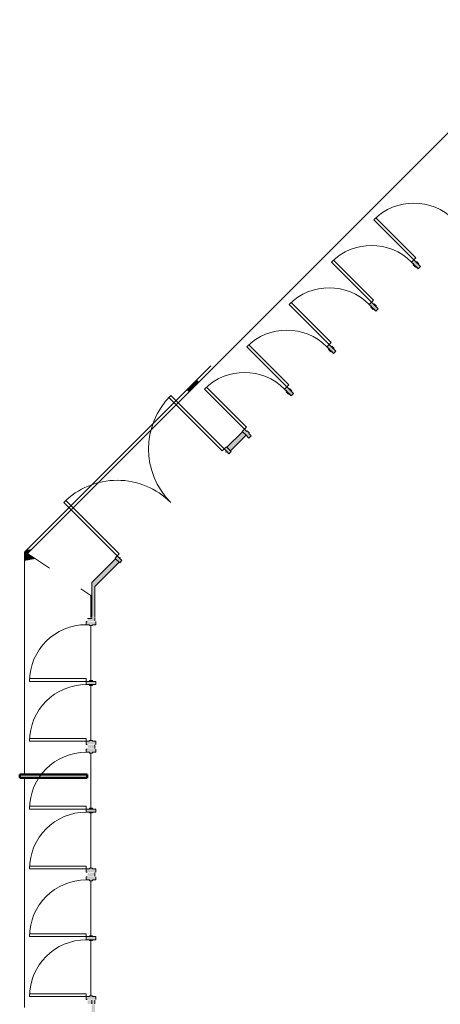
# Model space of a CAD drawing. Units: inches. Extents: x 170 to 24229, y 1099 to 7039.
# Drawn here: x 19142 to 19409, y 5363 to 5988 of the extents above; entities that cross this region are included whole.
import ezdxf

# ---------------------------------------------------------------- set-up
doc = ezdxf.new("R2010")
doc.units = ezdxf.units.IN
doc.header["$MEASUREMENT"] = 0
for name, color, linetype, lineweight in [('A-DOOR', 7, 'Continuous', 13), ('A-DOOR-FRAM', 7, 'Continuous', 13), ('A-FLOR-OVHD', 7, 'Continuous', 13)]:
    doc.layers.add(name, color=color, linetype=linetype, lineweight=lineweight)

# ---------------------------------------------------------------- blocks, each defined once
blk = doc.blocks.new('ZMM_Interior - Masonry Door - Single - 3_-0_ x 7_-0_ STEEL-1824181-02 Floor Plan - blank')
at = {"layer": 'A-DOOR-FRAM', "lineweight": 9}
h = blk.add_hatch(color=90, dxfattribs=at)
h.paths.add_polyline_path([(20, 4.125), (18, 4.125), (18, 2.125), (17.5, 2.125), (17.5, 0.125), (18, 0.125), (18, -1.875), (20, -1.875), (20, 1.625)], flags=0)
h.paths.add_polyline_path([(-18, 4.125), (-20, 4.125), (-20, -1.875), (-18, -1.875), (-18, 0.125), (-17.5, 0.125), (-17.5, 2.125), (-18, 2.125)], flags=0)
at = {"layer": 'A-DOOR', "color": 254, "lineweight": 9}
for p, q in [((16.25, -37.875), (16.25, -1.875)), ((16.25, -1.875), (18, -1.875)), ((18, -1.875), (18, -37.875)), ((18, -37.875), (16.25, -37.875))]:
    blk.add_line(p, q, dxfattribs=at)
blk.add_arc((18, -1.875), 36, 180, 270, dxfattribs=at)
at = {"layer": 'A-DOOR-FRAM', "color": 253}
for p, q in [((-20, -1.875), (-20, 4.125)), ((-20, 4.125), (-18, 4.125)), ((-18, 4.125), (-18, 2.125)), ((-18, 2.125), (-17.5, 2.125)), ((-18, 0.125), (-18, -1.875)), ((-17.5, 0.125), (-18, 0.125)), ((-17.5, 2.125), (-17.5, 0.125)), ((17.5, 2.125), (18, 2.125)), ((17.5, 0.125), (17.5, 2.125)), ((18, 0.125), (17.5, 0.125)), ((18, 2.125), (18, 4.125)), ((18, 4.125), (20, 4.125)), ((18, -1.875), (18, 0.125)), ((20, 4.125), (20, 1.625)), ((-18, -1.875), (-20, -1.875)), ((20, -1.875), (18, -1.875)), ((20, -1.625), (20, -1.875))]:
    blk.add_line(p, q, dxfattribs=at)
blk = doc.blocks.new('ZMM_Interior - Masonry Door - Single - 3_-0_ x 7_-0_ STEEL-V87-02 Floor Plan - blank')
at = {"layer": 'A-DOOR-FRAM', "lineweight": 9}
h = blk.add_hatch(color=90, dxfattribs=at)
h.paths.add_polyline_path([(20, 4.125), (18, 4.125), (18, 2.125), (17.5, 2.125), (17.5, 0.125), (18, 0.125), (18, -1.875), (20, -1.875)], flags=0)
h.paths.add_polyline_path([(-18, 4.125), (-20, 4.125), (-20, -1.875), (-18, -1.875), (-18, 0.125), (-17.5, 0.125), (-17.5, 2.125), (-18, 2.125)], flags=0)
at = {"layer": 'A-DOOR', "color": 254, "lineweight": 9}
for p, q in [((16.25, -37.875), (16.25, -1.875)), ((16.25, -1.875), (18, -1.875)), ((18, -1.875), (18, -37.875)), ((18, -37.875), (16.25, -37.875))]:
    blk.add_line(p, q, dxfattribs=at)
blk.add_arc((18, -1.875), 36, 180, 270, dxfattribs=at)
at = {"layer": 'A-DOOR-FRAM', "color": 253}
for p, q in [((-20, -1.875), (-20, 4.125)), ((-20, 4.125), (-18, 4.125)), ((-18, 4.125), (-18, 2.125)), ((-18, 2.125), (-17.5, 2.125)), ((-18, 0.125), (-18, -1.875)), ((-17.5, 0.125), (-18, 0.125)), ((-17.5, 2.125), (-17.5, 0.125)), ((17.5, 2.125), (18, 2.125)), ((17.5, 0.125), (17.5, 2.125)), ((18, 0.125), (17.5, 0.125)), ((18, 2.125), (18, 4.125)), ((18, 4.125), (20, 4.125)), ((18, -1.875), (18, 0.125)), ((20, 4.125), (20, -1.875)), ((-18, -1.875), (-20, -1.875)), ((20, -1.875), (18, -1.875))]:
    blk.add_line(p, q, dxfattribs=at)
blk = doc.blocks.new('ZMM_Interior - Masonry Door - Single - 3_-0_ x 7_-0_ STEEL-V88-02 Floor Plan - blank')
at = {"layer": 'A-DOOR-FRAM', "lineweight": 9}
h = blk.add_hatch(color=90, dxfattribs=at)
h.paths.add_polyline_path([(20, 4.125), (18, 4.125), (18, 2.125), (17.5, 2.125), (17.5, 0.125), (18, 0.125), (18, -1.875), (20, -1.875)], flags=0)
h.paths.add_polyline_path([(-18, 4.125), (-20, 4.125), (-20, -1.875), (-18, -1.875), (-18, 0.125), (-17.5, 0.125), (-17.5, 2.125), (-18, 2.125)], flags=0)
at = {"layer": 'A-DOOR', "color": 254, "lineweight": 9}
for p, q in [((16.25, -37.875), (16.25, -1.875)), ((16.25, -1.875), (18, -1.875)), ((18, -1.875), (18, -37.875)), ((18, -37.875), (16.25, -37.875))]:
    blk.add_line(p, q, dxfattribs=at)
blk.add_arc((18, -1.875), 36, 180, 270, dxfattribs=at)
at = {"layer": 'A-DOOR-FRAM', "color": 253}
for p, q in [((-20, 1.625), (-20, 4.125)), ((-20, 4.125), (-18, 4.125)), ((-18, 4.125), (-18, 2.125)), ((-18, 2.125), (-17.5, 2.125)), ((-18, 0.125), (-18, -1.875)), ((-17.5, 0.125), (-18, 0.125)), ((-17.5, 2.125), (-17.5, 0.125)), ((17.5, 2.125), (18, 2.125)), ((17.5, 0.125), (17.5, 2.125)), ((18, 0.125), (17.5, 0.125)), ((18, 2.125), (18, 4.125)), ((18, 4.125), (20, 4.125)), ((18, -1.875), (18, 0.125)), ((20, 4.125), (20, -1.875)), ((-20, -1.875), (-20, -1.625)), ((-18, -1.875), (-20, -1.875)), ((20, -1.875), (18, -1.875))]:
    blk.add_line(p, q, dxfattribs=at)
blk = doc.blocks.new('ZMM_Interior - Stud Door - Double - 8_-0_ x 7_-0_ WOOD-1817078-02 Floor Plan - blank')
at = {"layer": 'A-DOOR-FRAM', "lineweight": 9}
h = blk.add_hatch(color=90, dxfattribs=at)
h.paths.add_polyline_path([(-50, -2.125), (-48, -2.125), (-48, -0.125), (-47.5, -0.125), (-47.5, 0.125), (-48, 0.125), (-48, 2.125), (-50, 2.125), (-50, -1.625)], flags=0)
h.paths.add_polyline_path([(48, -2.125), (50, -2.125), (50, 2.125), (48, 2.125), (48, 0.125), (47.5, 0.125), (47.5, -0.125), (48, -0.125)], flags=0)
at = {"layer": 'A-DOOR', "color": 254, "lineweight": 9}
for p, q in [((-48, 50.125), (-48, 2.125)), ((-46.25, 50.125), (-48, 50.125)), ((-46.25, 2.125), (-46.25, 50.125)), ((46.25, 50.125), (46.25, 2.125)), ((48, 50.125), (46.25, 50.125)), ((48, 2.125), (48, 50.125)), ((-48, 2.125), (-46.25, 2.125)), ((46.25, 2.125), (48, 2.125))]:
    blk.add_line(p, q, dxfattribs=at)
for centre, start, end in [((-48, 2.125), 360, 90), ((48, 2.125), 90, 180)]:
    blk.add_arc(centre, 48, start, end, dxfattribs=at)
at = {"layer": 'A-DOOR-FRAM', "color": 253}
for p, q in [((-48, 2.125), (-50, 2.125)), ((-50, 2.125), (-50, 1.625)), ((-48, 0.125), (-48, 2.125)), ((-47.5, 0.125), (-48, 0.125)), ((-47.5, -0.125), (-47.5, 0.125)), ((48, 0.125), (47.5, 0.125)), ((47.5, 0.125), (47.5, -0.125)), ((50, 2.125), (48, 2.125)), ((48, 2.125), (48, 0.125)), ((50, 1.625), (50, 2.125)), ((-50, -1.625), (-50, -2.125)), ((-50, -2.125), (-48, -2.125)), ((-48, -2.125), (-48, -0.125)), ((-48, -0.125), (-47.5, -0.125)), ((47.5, -0.125), (48, -0.125)), ((48, -0.125), (48, -2.125)), ((48, -2.125), (50, -2.125)), ((50, -2.125), (50, -1.625))]:
    blk.add_line(p, q, dxfattribs=at)
blk = doc.blocks.new('ZMM_Interior - Stud Door - Single - 3_-0_ x 7_-10_ STEEL-7191148-02 Floor Plan - blank')
at = {"layer": 'A-DOOR-FRAM', "lineweight": 9}
h = blk.add_hatch(color=90, dxfattribs=at)
h.paths.add_polyline_path([(20, -3), (20, 3), (18, 3), (18, 1), (17.5, 1), (17.5, -1), (18, -1), (18, -3)], flags=0)
h.paths.add_polyline_path([(-17.5, -1), (-17.5, 1), (-18, 1), (-18, 3), (-20, 3), (-20, -3), (-18, -3), (-18, -1)], flags=0)
at = {"layer": 'A-DOOR', "color": 254, "lineweight": 9}
for p, q in [((16.25, -3), (18, -3)), ((16.25, -39), (16.25, -3)), ((16.25, -39), (16.25, -3)), ((16.25, -3), (18, -3)), ((16.25, -3), (18, -3)), ((16.25, -39), (16.25, -3)), ((16.25, -3), (18, -3)), ((16.25, -39), (16.25, -3)), ((16.25, -3), (18, -3)), ((16.25, -39), (16.25, -3)), ((18, -3), (18, -39)), ((18, -3), (18, -39)), ((18, -3), (18, -39)), ((18, -3), (18, -39)), ((18, -3), (18, -39)), ((18, -39), (16.25, -39)), ((18, -39), (16.25, -39)), ((18, -39), (16.25, -39)), ((18, -39), (16.25, -39)), ((18, -39), (16.25, -39))]:
    blk.add_line(p, q, dxfattribs=at)
at = {"layer": 'A-DOOR', "color": 253}
for p, q in [((16.25, -39), (16.25, -3)), ((18, -3), (18, -39))]:
    blk.add_line(p, q, dxfattribs=at)
at = {"layer": 'A-DOOR', "color": 254, "lineweight": 9}
blk.add_arc((18, -3), 36, 180, 270, dxfattribs=at)
at = {"layer": 'A-DOOR-FRAM', "color": 253}
for p, q in [((-20, 3), (-18, 3)), ((-18, 3), (-18, 1)), ((-18, 1), (-17.5, 1)), ((-17.5, 1), (-17.5, -1)), ((17.5, 1), (18, 1)), ((17.5, -1), (17.5, 1)), ((18, 1), (18, 3)), ((18, 3), (20, 3)), ((20, 3), (20, -3)), ((-20, -3), (-20, -2.5)), ((-18, -3), (-20, -3)), ((-18, -1), (-18, -3)), ((-17.5, -1), (-18, -1)), ((18, -1), (17.5, -1)), ((18, -3), (18, -1)), ((20, -3), (18, -3))]:
    blk.add_line(p, q, dxfattribs=at)
blk = doc.blocks.new('ZMM_Interior - Stud Door - Single - 3_-0_ x 7_-10_ STEEL-V177-02 Floor Plan - blank')
at = {"layer": 'A-DOOR-FRAM', "lineweight": 9}
h = blk.add_hatch(color=90, dxfattribs=at)
h.paths.add_polyline_path([(20, 2.5), (20, 3), (18, 3), (18, 1), (17.5, 1), (17.5, -1), (18, -1), (18, -3), (20, -3), (20, -2.15)], flags=0)
h.paths.add_polyline_path([(-17.5, -1), (-17.5, 1), (-18, 1), (-18, 3), (-20, 3), (-20, -3), (-18, -3), (-18, -1)], flags=0)
at = {"layer": 'A-DOOR', "color": 254, "lineweight": 9}
for p, q in [((16.25, -3), (18, -3)), ((16.25, -39), (16.25, -3)), ((16.25, -39), (16.25, -3)), ((16.25, -3), (18, -3)), ((16.25, -3), (18, -3)), ((16.25, -39), (16.25, -3)), ((16.25, -3), (18, -3)), ((16.25, -39), (16.25, -3)), ((16.25, -3), (18, -3)), ((16.25, -39), (16.25, -3)), ((18, -3), (18, -39)), ((18, -3), (18, -39)), ((18, -3), (18, -39)), ((18, -3), (18, -39)), ((18, -3), (18, -39)), ((18, -39), (16.25, -39)), ((18, -39), (16.25, -39)), ((18, -39), (16.25, -39)), ((18, -39), (16.25, -39)), ((18, -39), (16.25, -39))]:
    blk.add_line(p, q, dxfattribs=at)
at = {"layer": 'A-DOOR', "color": 253}
for p, q in [((16.25, -39), (16.25, -3)), ((18, -3), (18, -39))]:
    blk.add_line(p, q, dxfattribs=at)
at = {"layer": 'A-DOOR', "color": 254, "lineweight": 9}
blk.add_arc((18, -3), 36, 180, 270, dxfattribs=at)
at = {"layer": 'A-DOOR-FRAM', "color": 253}
for p, q in [((-20, -3), (-20, 3)), ((-20, 3), (-18, 3)), ((-18, 3), (-18, 1)), ((-18, 1), (-17.5, 1)), ((-17.5, 1), (-17.5, -1)), ((17.5, 1), (18, 1)), ((17.5, -1), (17.5, 1)), ((18, 1), (18, 3)), ((18, 3), (20, 3)), ((-18, -3), (-20, -3)), ((-18, -1), (-18, -3)), ((-17.5, -1), (-18, -1)), ((18, -1), (17.5, -1)), ((18, -3), (18, -1)), ((20, -3), (18, -3)), ((20, -2.5), (20, -3))]:
    blk.add_line(p, q, dxfattribs=at)

msp = doc.modelspace()

# ---------------------------------------------------------------- hatches: boundary and pattern name
at = {"layer": 'A-FLOR-OVHD', "lineweight": 5}
h = msp.add_hatch(color=10, dxfattribs=at)
h.paths.add_polyline_path([(19188.1731, 5625.83368), (19205.57683, 5643.23741), (19203.27873, 5645.53551), (19188.1731, 5630.42988), (19188.1731, 5627.77929)], flags=0)
h.paths.add_polyline_path([(19276.28751, 5713.94809), (19286.187, 5723.84759), (19283.8889, 5726.14568), (19273.98941, 5716.24619)], flags=0)
h.paths.add_polyline_path([(19421.9515, 5859.61209), (19444.73858, 5882.39917), (19442.44049, 5884.69727), (19419.65341, 5861.91019), (19420.09715, 5861.46644)], flags=0)
h.paths.add_polyline_path([(19661.11326, 6098.77385), (20421.39057, 6859.05116), (20416.79438, 6859.05116), (19658.81516, 6101.07194)], flags=0)
for points in [[(19250.13902, 5751.50926), (19256.06104, 5757.43127), (19254.64682, 5758.84549), (19248.7248, 5752.92347)], [(19145.47585, 5644.42662), (19152.29892, 5645.62971), (19147.47585, 5648.84609), (19149.93525, 5651.30549), (19146.50133, 5650.7), (19145.47585, 5649.67452)]]:
    msp.add_hatch(color=10, dxfattribs=at).paths.add_polyline_path(points, flags=0)
at = {"layer": 'A-FLOR-OVHD'}
h = msp.add_hatch(color=50, dxfattribs=at)
h.paths.add_polyline_path([(19188.1731, 5607.65442), (19190.1731, 5607.65442), (19190.1731, 5608.30542), (19188.1731, 5608.30542)], flags=0)
h.paths.add_polyline_path([(19188.1731, 5608.65442), (19190.1731, 5608.65442), (19190.1731, 5627.83368), (19188.1731, 5625.83368)], flags=0)
h = msp.add_hatch(color=50, dxfattribs=at)
h.paths.add_polyline_path([(19187.8241, 5363.00342), (19190.1731, 5363.00342), (19190.1731, 5365.30542), (19185.5221, 5365.30542), (19185.5221, 5363.00342)], flags=0)
h.paths.add_polyline_path([(19188.5221, 5444.00342), (19190.1731, 5444.00342), (19190.1731, 5446.30542), (19185.5221, 5446.30542), (19185.5221, 5444.00342), (19187.8241, 5444.00342)], flags=0)
h.paths.add_polyline_path([(19187.8241, 5525.00342), (19190.1731, 5525.00342), (19190.1731, 5527.30542), (19185.5221, 5527.30542), (19185.5221, 5525.00342)], flags=0)
h.paths.add_polyline_path([(19190.1731, 5606.00342), (19190.1731, 5607.65442), (19185.5221, 5607.65442), (19185.5221, 5606.00342), (19189.8241, 5606.00342)], flags=0)
h = msp.add_hatch(color=50, dxfattribs=at)
h.paths.add_polyline_path([(19188.1731, 5190.65442), (19190.1731, 5190.65442), (19190.1731, 5362.65442), (19188.1731, 5362.65442), (19188.1731, 5237.4448)], flags=0)
h.paths.add_polyline_path([(19188.1731, 5363.00342), (19190.1731, 5363.00342), (19190.16753, 5365.30542), (19188.1731, 5365.30542)], flags=0)

# ---------------------------------------------------------------- linework, layer by layer
at = {"layer": 'A-FLOR-OVHD', "color": 254, "lineweight": 9}
for p, q in [((19147.47585, 5648.84609), (19658.45257, 6159.82281)), ((19145.47585, 5649.67452), (19263.83921, 5768.03788)), ((19254.64682, 5758.84549), (19256.06104, 5757.43127)), ((19250.13902, 5751.50926), (19248.7248, 5752.92347)), ((19145.47585, 5508.52825), (19145.47585, 5649.67452)), ((19146.50133, 5650.7), (19149.93525, 5651.30549)), ((19152.29892, 5645.62971), (19145.47585, 5644.42662)), ((19147.47585, 5648.84609), (19161.33024, 5639.60697)), ((19181.24805, 5626.32431), (19187.47706, 5622.17035)), ((19187.47706, 5622.17035), (19187.47706, 5608.65442)), ((19187.47706, 5608.30542), (19187.47706, 5607.65442)), ((19187.47706, 5603.15442), (19187.47706, 5568.15442)), ((19187.47706, 5565.15442), (19187.47706, 5530.15442)), ((19187.47706, 5522.15442), (19187.47706, 5487.15442)), ((19145.47585, 5360.60762), (19145.47585, 5506.52825)), ((19187.47706, 5484.15442), (19187.47706, 5449.15442)), ((19187.47706, 5441.15442), (19187.47706, 5406.15442)), ((19187.47706, 5403.15442), (19187.47706, 5368.15442))]:
    msp.add_line(p, q, dxfattribs=at)
at = {"layer": 'A-FLOR-OVHD', "color": 253}
for p, q in [((19283.8889, 5726.14568), (19273.98941, 5716.24619)), ((19286.187, 5723.84759), (19283.8889, 5726.14568)), ((19276.28751, 5713.94809), (19286.187, 5723.84759)), ((19276.28751, 5713.94809), (19273.98941, 5716.24619)), ((19203.27873, 5645.53551), (19188.1731, 5630.42988)), ((19190.1731, 5627.83368), (19205.57683, 5643.23741)), ((19205.57683, 5643.23741), (19203.27873, 5645.53551)), ((19188.1731, 5630.42988), (19188.1731, 5608.65442)), ((19190.1731, 5608.65442), (19190.1731, 5627.83368)), ((19188.1731, 5607.65442), (19185.5221, 5607.65442)), ((19188.1731, 5608.30542), (19188.1731, 5607.65442)), ((19190.1731, 5606.00342), (19190.1731, 5608.30542)), ((19190.1731, 5525.00342), (19190.1731, 5527.30542)), ((19190.1731, 5444.00342), (19190.1731, 5446.30542)), ((19188.1731, 5365.30542), (19188.1731, 5363.00342)), ((19190.1731, 5363.00342), (19190.1731, 5365.30542))]:
    msp.add_line(p, q, dxfattribs=at)
at = {"layer": 'A-FLOR-OVHD', "lineweight": 50}
for p, q in [((19185.1731, 5508.52825), (19142.42517, 5508.52825)), ((19142.42517, 5508.52825), (19142.42517, 5506.52825)), ((19142.42517, 5506.52825), (19185.1731, 5506.52825)), ((19185.1731, 5506.52825), (19185.1731, 5508.52825))]:
    msp.add_line(p, q, dxfattribs=at)

# ---------------------------------------------------------------- block references
at = {"layer": 'A-FLOR-OVHD', "color": 254, "lineweight": 9}
for name, p, rotation in [('ZMM_Interior - Masonry Door - Single - 3_-0_ x 7_-0_ STEEL-V88-02 Floor Plan - blank', (19406.66032, 5846.619), 224.9999999999998), ('ZMM_Interior - Masonry Door - Single - 3_-0_ x 7_-0_ STEEL-V87-02 Floor Plan - blank', (19379.79026, 5819.74894), 224.9999999999998), ('ZMM_Interior - Masonry Door - Single - 3_-0_ x 7_-0_ STEEL-V87-02 Floor Plan - blank', (19352.9202, 5792.87889), 224.9999999999998), ('ZMM_Interior - Masonry Door - Single - 3_-0_ x 7_-0_ STEEL-V87-02 Floor Plan - blank', (19326.05015, 5766.00883), 224.9999999999998), ('ZMM_Interior - Masonry Door - Single - 3_-0_ x 7_-0_ STEEL-1824181-02 Floor Plan - blank', (19299.18009, 5739.13877), 224.9999999999998), ('ZMM_Interior - Stud Door - Double - 8_-0_ x 7_-0_ WOOD-1817078-02 Floor Plan - blank', (19239.78312, 5679.7418), 44.99999999999977), ('ZMM_Interior - Stud Door - Single - 3_-0_ x 7_-10_ STEEL-7191148-02 Floor Plan - blank', (19187.6731, 5585.65442), 269.9999999999999), ('ZMM_Interior - Stud Door - Single - 3_-0_ x 7_-10_ STEEL-V177-02 Floor Plan - blank', (19187.6731, 5547.65442), 269.9999999999999), ('ZMM_Interior - Stud Door - Single - 3_-0_ x 7_-10_ STEEL-7191148-02 Floor Plan - blank', (19187.6731, 5504.65442), 269.9999999999999), ('ZMM_Interior - Stud Door - Single - 3_-0_ x 7_-10_ STEEL-V177-02 Floor Plan - blank', (19187.6731, 5466.65442), 269.9999999999999), ('ZMM_Interior - Stud Door - Single - 3_-0_ x 7_-10_ STEEL-7191148-02 Floor Plan - blank', (19187.6731, 5423.65442), 269.9999999999999), ('ZMM_Interior - Stud Door - Single - 3_-0_ x 7_-10_ STEEL-V177-02 Floor Plan - blank', (19187.6731, 5385.65442), 269.9999999999999)]:
    msp.add_blockref(name, p, dxfattribs=dict(at, rotation=rotation))

doc.saveas('drawing.dxf')
